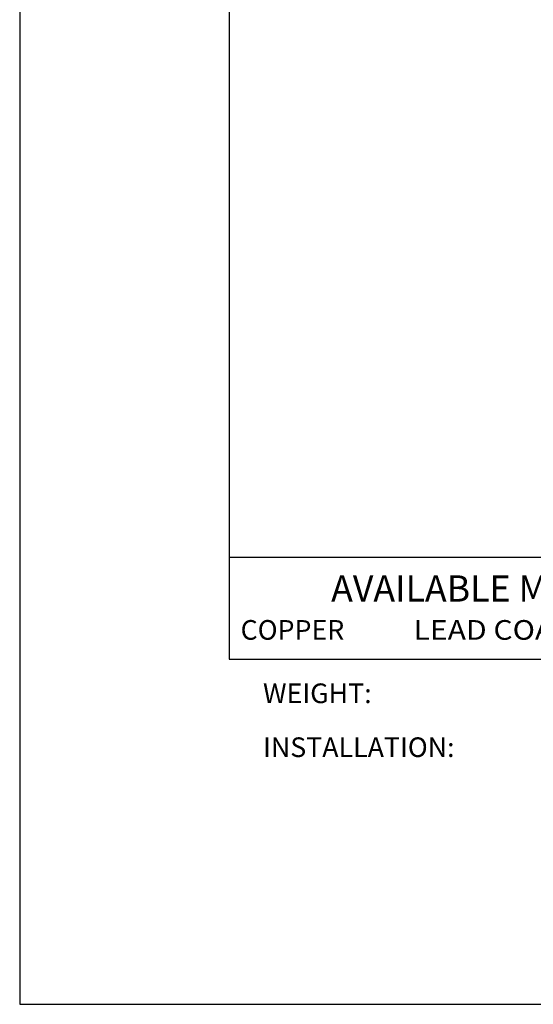
# Model space of a CAD drawing. Extents: x 61.5 to 70, y 11.3 to 22.3.
# Drawn here: x 61.5 to 64, y 11.3 to 15.9 of the extents above; entities that cross this region are included whole.
import ezdxf
from ezdxf.enums import TextEntityAlignment as Align

# ---------------------------------------------------------------- set-up
doc = ezdxf.new("R2010")
doc.units = 0
doc.header["$MEASUREMENT"] = 0
doc.layers.get('0').update_dxf_attribs({"linetype": 'CONTINUOUS'})
doc.styles.add('A', font='AU101S01')

msp = doc.modelspace()

# ---------------------------------------------------------------- linework, layer by layer
for p, q in [((61.5, 22.25), (61.5, 11.25)), ((61.5, 11.25), (70, 11.25))]:
    msp.add_line(p, q)
at = {"color": 3}
for p, q in [((62.5, 21.25), (62.5, 12.8971)), ((62.5, 12.8971), (69.75, 12.8971))]:
    msp.add_line(p, q, dxfattribs=at)
at = {"color": 1}
msp.add_line((62.5, 13.38351), (66.125, 13.38351), dxfattribs=at)

# ---------------------------------------------------------------- texts
at = {"color": 1, "style": 'A'}
for s, height, p in [('AVAILABLE MATERIALS', 0.125, (62.98665, 13.1714)), ('COPPER', 0.09375, (62.55457, 12.9895)), ('WEIGHT:', 0.09375, (62.66166, 12.68693)), ('INSTALLATION:', 0.09375, (62.66166, 12.42973))]:
    msp.add_text(s, height=height, dxfattribs=at).set_placement(p)
at = {"color": 1, "style": 'A', "width": 0.929104}
msp.add_text('LEAD COATED COPPER', height=0.09375, dxfattribs=at).set_placement((63.38051, 12.98936), (64.90482, 12.98936), align=Align.FIT)

doc.saveas('drawing.dxf')
